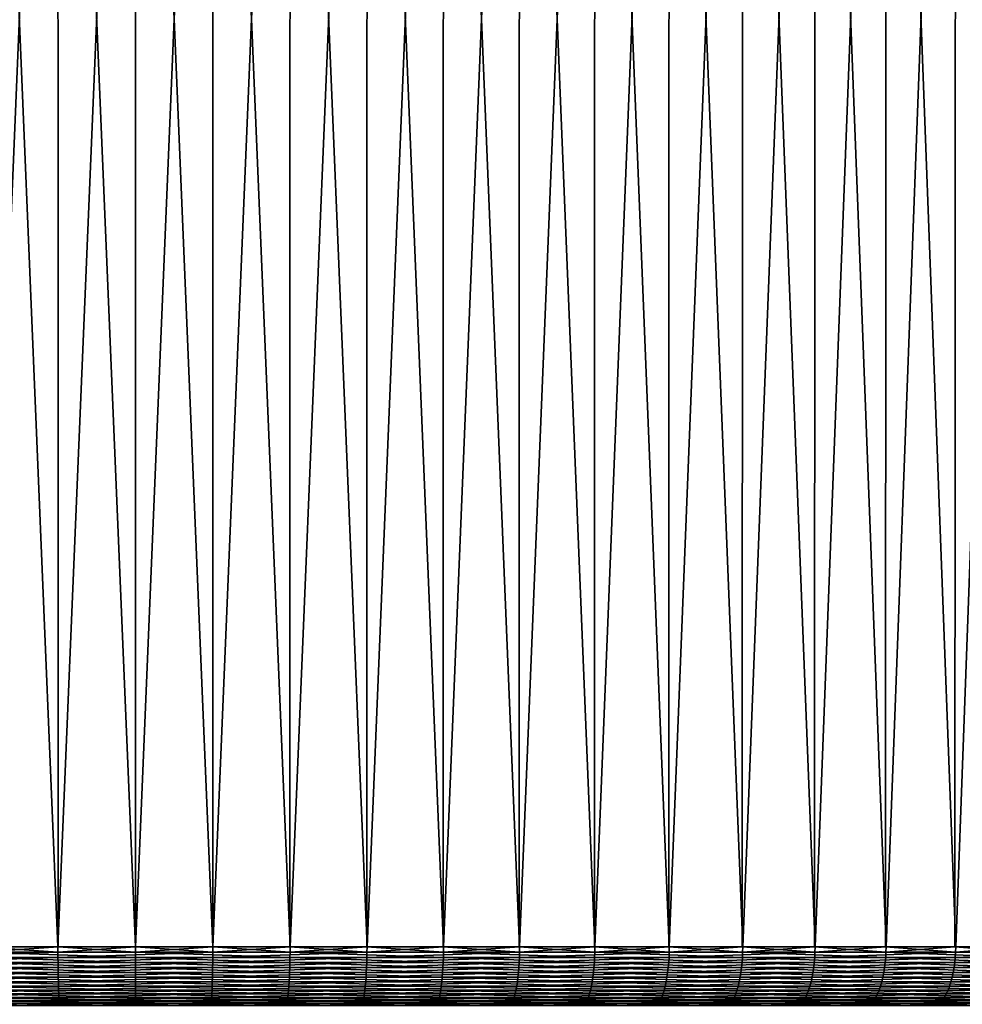
# Model space of a CAD drawing. Extents: x -40 to 40, y -72.3 to 0.
# Drawn here: x -1.4 to 10.3, y -24.6 to -12.3 of the extents above; entities that cross this region are included whole.
import ezdxf

# ---------------------------------------------------------------- set-up
doc = ezdxf.new("R2010")
doc.units = 0
doc.header["$MEASUREMENT"] = 0
doc.layers.add('L1', color=7, linetype='Continuous')

msp = doc.modelspace()

# ---------------------------------------------------------------- linework, layer by layer
at = {"layer": 'L1', "color": 7}
for points in [[(-2.896834, -0.7, 22.31274), (-1.934208, -23.9, 22.41671), (-0.968, -0.7, 22.47917)], [(-0.968, -0.7, 22.47917), (-1.934208, -23.9, 22.41671), (-0.967104, -23.9, 22.45835)], [(0, -0.7, -22.5), (-0.968, -23.9, -22.47917), (-1.934208, -0.7, -22.41671)], [(-1.934208, -0.7, -22.41671), (-0.968, -23.9, -22.47917), (-1.932417, -23.9, -22.39595)], [(-0.968, -0.7, 22.47917), (0, -23.9, 22.5), (0.968, -0.7, 22.47917)], [(-0.968, -0.7, 22.47917), (-0.967104, -23.9, 22.45835), (0, -23.9, 22.5)], [(0, -0.7, -22.5), (0, -23.9, -22.47917), (-0.968, -23.9, -22.47917)], [(0.968, -23.9, -22.47917), (0, -0.7, -22.5), (1.934208, -0.7, -22.41671)], [(0.968, -0.7, 22.47917), (0, -23.9, 22.5), (0.967104, -23.9, 22.45835)], [(0.968, -23.9, -22.47917), (0, -23.9, -22.47917), (0, -0.7, -22.5)], [(0.968, -0.7, 22.47917), (0.967104, -23.9, 22.45835), (1.934208, -23.9, 22.41671)], [(1.934208, -0.7, -22.41671), (1.932417, -23.9, -22.39595), (0.968, -23.9, -22.47917)], [(0.968, -0.7, 22.47917), (1.934208, -23.9, 22.41671), (2.896834, -0.7, 22.31274)], [(1.934208, -0.7, -22.41671), (2.896834, -23.9, -22.31274), (1.932417, -23.9, -22.39595)], [(3.854096, -0.7, -22.16745), (2.896834, -23.9, -22.31274), (1.934208, -0.7, -22.41671)], [(2.896834, -0.7, 22.31274), (1.934208, -23.9, 22.41671), (2.894152, -23.9, 22.29208)], [(2.896834, -0.7, 22.31274), (2.894152, -23.9, 22.29208), (3.854096, -23.9, 22.16745)], [(3.854096, -0.7, -22.16745), (3.850527, -23.9, -22.14693), (2.896834, -23.9, -22.31274)], [(2.896834, -0.7, 22.31274), (3.854096, -23.9, 22.16745), (4.804221, -0.7, 21.98112)], [(3.854096, -0.7, -22.16745), (4.804221, -23.9, -21.98112), (3.850527, -23.9, -22.14693)], [(5.745449, -0.7, -21.75408), (4.804221, -23.9, -21.98112), (3.854096, -0.7, -22.16745)], [(4.804221, -0.7, 21.98112), (3.854096, -23.9, 22.16745), (4.799773, -23.9, 21.96076)], [(4.804221, -0.7, 21.98112), (4.799773, -23.9, 21.96076), (5.745449, -23.9, 21.75408)], [(5.745449, -0.7, -21.75408), (5.740129, -23.9, -21.73393), (4.804221, -23.9, -21.98112)], [(4.804221, -0.7, 21.98112), (5.745449, -23.9, 21.75408), (6.676038, -0.7, 21.48675)], [(5.745449, -0.7, -21.75408), (6.676038, -23.9, -21.48675), (5.740129, -23.9, -21.73393)], [(7.594265, -0.7, -21.17964), (6.676038, -23.9, -21.48675), (5.745449, -0.7, -21.75408)], [(6.676038, -0.7, 21.48675), (5.745449, -23.9, 21.75408), (6.669857, -23.9, 21.46686)], [(6.676038, -0.7, 21.48675), (6.669857, -23.9, 21.46686), (7.594265, -23.9, 21.17964)], [(7.594265, -0.7, -21.17964), (7.587234, -23.9, -21.16003), (6.676038, -23.9, -21.48675)], [(6.676038, -0.7, 21.48675), (7.594265, -23.9, 21.17964), (8.498429, -0.7, 20.83331)], [(7.594265, -0.7, -21.17964), (8.498429, -23.9, -20.83331), (7.587234, -23.9, -21.16003)], [(9.386856, -0.7, -20.4484), (8.498429, -23.9, -20.83331), (7.594265, -0.7, -21.17964)], [(8.498429, -0.7, 20.83331), (7.594265, -23.9, 21.17964), (8.490561, -23.9, 20.81402)], [(8.498429, -0.7, 20.83331), (8.490561, -23.9, 20.81402), (9.386856, -23.9, 20.4484)], [(9.386856, -0.7, -20.4484), (9.378165, -23.9, -20.42946), (8.498429, -23.9, -20.83331)], [(8.498429, -0.7, 20.83331), (9.386856, -23.9, 20.4484), (10.2579, -0.7, 20.02562)], [(9.386856, -0.7, -20.4484), (10.2579, -23.9, -20.02562), (9.378165, -23.9, -20.42946)], [(11.10995, -0.7, -19.56576), (10.2579, -23.9, -20.02562), (9.386856, -0.7, -20.4484)], [(10.2579, -0.7, 20.02562), (9.386856, -23.9, 20.4484), (10.2484, -23.9, 20.00708)], [(10.2579, -0.7, 20.02562), (10.2484, -23.9, 20.00708), (11.10995, -23.9, 19.56576)], [(11.10995, -0.7, -19.56576), (11.09966, -23.9, -19.54765), (10.2579, -23.9, -20.02562)], [(10.2579, -0.7, 20.02562), (11.10995, -23.9, 19.56576), (11.94143, -0.7, 19.06967)], [(-2.896482, -23.96606, -22.31003), (-1.932417, -23.9, -22.39595), (-0.967883, -23.96606, -22.47644)], [(-2.896482, -23.96606, -22.31003), (-0.967883, -23.96606, -22.47644), (-2.895429, -24.03168, -22.30192)], [(-2.895429, -24.03168, -22.30192), (-0.967883, -23.96606, -22.47644), (-0.967531, -24.03168, -22.46827)], [(-0.967104, -23.9, 22.45835), (-1.934208, -23.9, 22.41671), (-1.933973, -23.96606, 22.41399)], [(-1.933973, -23.96606, 22.41399), (0, -23.96606, 22.49727), (-0.967104, -23.9, 22.45835)], [(-1.93327, -24.03168, 22.40584), (0, -24.03168, 22.48909), (-1.933973, -23.96606, 22.41399)], [(-1.933973, -23.96606, 22.41399), (0, -24.03168, 22.48909), (0, -23.96606, 22.49727)], [(-1.932417, -23.9, -22.39595), (-0.968, -23.9, -22.47917), (-0.967883, -23.96606, -22.47644)], [(0, -23.9, -22.47917), (-0.967883, -23.96606, -22.47644), (-0.968, -23.9, -22.47917)], [(0.967883, -23.96606, -22.47644), (-0.967883, -23.96606, -22.47644), (0, -23.9, -22.47917)], [(0.967883, -23.96606, -22.47644), (-0.967531, -24.03168, -22.46827), (-0.967883, -23.96606, -22.47644)], [(0.967531, -24.03168, -22.46827), (-0.967531, -24.03168, -22.46827), (0.967883, -23.96606, -22.47644)], [(-0.967104, -23.9, 22.45835), (0, -23.96606, 22.49727), (0, -23.9, 22.5)], [(0, -23.9, -22.47917), (0.968, -23.9, -22.47917), (0.967883, -23.96606, -22.47644)], [(0.967104, -23.9, 22.45835), (0, -23.9, 22.5), (0, -23.96606, 22.49727)], [(1.933973, -23.96606, 22.41399), (0.967104, -23.9, 22.45835), (0, -23.96606, 22.49727)], [(1.933973, -23.96606, 22.41399), (0, -23.96606, 22.49727), (1.93327, -24.03168, 22.40584)], [(1.93327, -24.03168, 22.40584), (0, -23.96606, 22.49727), (0, -24.03168, 22.48909)], [(1.934208, -23.9, 22.41671), (0.967104, -23.9, 22.45835), (1.933973, -23.96606, 22.41399)], [(2.895429, -24.03168, -22.30192), (0.967531, -24.03168, -22.46827), (2.896482, -23.96606, -22.31003)], [(2.896482, -23.96606, -22.31003), (0.967531, -24.03168, -22.46827), (0.967883, -23.96606, -22.47644)], [(2.896482, -23.96606, -22.31003), (0.967883, -23.96606, -22.47644), (1.932417, -23.9, -22.39595)], [(1.932417, -23.9, -22.39595), (0.967883, -23.96606, -22.47644), (0.968, -23.9, -22.47917)], [(1.932417, -23.9, -22.39595), (2.896834, -23.9, -22.31274), (2.896482, -23.96606, -22.31003)], [(3.852227, -24.03168, 22.1567), (1.933973, -23.96606, 22.41399), (1.93327, -24.03168, 22.40584)], [(2.894152, -23.9, 22.29208), (1.934208, -23.9, 22.41671), (1.933973, -23.96606, 22.41399)], [(3.853628, -23.96606, 22.16476), (2.894152, -23.9, 22.29208), (1.933973, -23.96606, 22.41399)], [(3.853628, -23.96606, 22.16476), (1.933973, -23.96606, 22.41399), (3.852227, -24.03168, 22.1567)], [(3.854096, -23.9, 22.16745), (2.894152, -23.9, 22.29208), (3.853628, -23.96606, 22.16476)], [(4.801891, -24.03168, -21.97046), (2.895429, -24.03168, -22.30192), (4.803637, -23.96606, -21.97845)], [(4.803637, -23.96606, -21.97845), (2.895429, -24.03168, -22.30192), (2.896482, -23.96606, -22.31003)], [(4.803637, -23.96606, -21.97845), (2.896482, -23.96606, -22.31003), (3.850527, -23.9, -22.14693)], [(3.850527, -23.9, -22.14693), (2.896482, -23.96606, -22.31003), (2.896834, -23.9, -22.31274)], [(3.850527, -23.9, -22.14693), (4.804221, -23.9, -21.98112), (4.803637, -23.96606, -21.97845)], [(5.742663, -24.03168, 21.74353), (3.853628, -23.96606, 22.16476), (3.852227, -24.03168, 22.1567)], [(4.799773, -23.9, 21.96076), (3.854096, -23.9, 22.16745), (3.853628, -23.96606, 22.16476)], [(5.744752, -23.96606, 21.75143), (4.799773, -23.9, 21.96076), (3.853628, -23.96606, 22.16476)], [(5.744752, -23.96606, 21.75143), (3.853628, -23.96606, 22.16476), (5.742663, -24.03168, 21.74353)], [(5.745449, -23.9, 21.75408), (4.799773, -23.9, 21.96076), (5.744752, -23.96606, 21.75143)], [(6.672801, -24.03168, -21.47633), (4.801891, -24.03168, -21.97046), (6.675228, -23.96606, -21.48414)], [(6.675228, -23.96606, -21.48414), (4.801891, -24.03168, -21.97046), (4.803637, -23.96606, -21.97845)], [(6.675228, -23.96606, -21.48414), (4.803637, -23.96606, -21.97845), (5.740129, -23.9, -21.73393)], [(5.740129, -23.9, -21.73393), (4.803637, -23.96606, -21.97845), (4.804221, -23.9, -21.98112)], [(5.740129, -23.9, -21.73393), (6.676038, -23.9, -21.48675), (6.675228, -23.96606, -21.48414)], [(7.590583, -24.03168, 21.16937), (5.744752, -23.96606, 21.75143), (5.742663, -24.03168, 21.74353)], [(6.669857, -23.9, 21.46686), (5.745449, -23.9, 21.75408), (5.744752, -23.96606, 21.75143)], [(7.593343, -23.96606, 21.17707), (6.669857, -23.9, 21.46686), (5.744752, -23.96606, 21.75143)], [(7.593343, -23.96606, 21.17707), (5.744752, -23.96606, 21.75143), (7.590583, -24.03168, 21.16937)], [(7.594265, -23.9, 21.17964), (6.669857, -23.9, 21.46686), (7.593343, -23.96606, 21.17707)], [(8.494308, -24.03168, -20.8232), (6.672801, -24.03168, -21.47633), (8.497397, -23.96606, -20.83078)], [(8.497397, -23.96606, -20.83078), (6.672801, -24.03168, -21.47633), (6.675228, -23.96606, -21.48414)], [(8.497397, -23.96606, -20.83078), (6.675228, -23.96606, -21.48414), (7.587234, -23.9, -21.16003)], [(7.587234, -23.9, -21.16003), (6.675228, -23.96606, -21.48414), (6.676038, -23.9, -21.48675)], [(7.587234, -23.9, -21.16003), (8.498429, -23.9, -20.83331), (8.497397, -23.96606, -20.83078)], [(9.382304, -24.03168, 20.43848), (7.593343, -23.96606, 21.17707), (7.590583, -24.03168, 21.16937)], [(8.490561, -23.9, 20.81402), (7.594265, -23.9, 21.17964), (7.593343, -23.96606, 21.17707)], [(9.385716, -23.96606, 20.44591), (8.490561, -23.9, 20.81402), (7.593343, -23.96606, 21.17707)], [(9.385716, -23.96606, 20.44591), (7.593343, -23.96606, 21.17707), (9.382304, -24.03168, 20.43848)], [(9.386856, -23.9, 20.4484), (8.490561, -23.9, 20.81402), (9.385716, -23.96606, 20.44591)], [(10.25293, -24.03168, -20.01591), (8.494308, -24.03168, -20.8232), (10.25665, -23.96606, -20.02319)], [(10.25665, -23.96606, -20.02319), (8.494308, -24.03168, -20.8232), (8.497397, -23.96606, -20.83078)], [(10.25665, -23.96606, -20.02319), (8.497397, -23.96606, -20.83078), (9.378165, -23.9, -20.42946)], [(9.378165, -23.9, -20.42946), (8.497397, -23.96606, -20.83078), (8.498429, -23.9, -20.83331)], [(9.378165, -23.9, -20.42946), (10.2579, -23.9, -20.02562), (10.25665, -23.96606, -20.02319)], [(11.10456, -24.03168, 19.55627), (9.385716, -23.96606, 20.44591), (9.382304, -24.03168, 20.43848)], [(10.2484, -23.9, 20.00708), (9.386856, -23.9, 20.4484), (9.385716, -23.96606, 20.44591)], [(11.1086, -23.96606, 19.56338), (10.2484, -23.9, 20.00708), (9.385716, -23.96606, 20.44591)], [(11.1086, -23.96606, 19.56338), (9.385716, -23.96606, 20.44591), (11.10456, -24.03168, 19.55627)], [(11.10995, -23.9, 19.56576), (10.2484, -23.9, 20.00708), (11.1086, -23.96606, 19.56338)], [(11.93564, -24.03168, -19.06042), (10.25293, -24.03168, -20.01591), (11.93998, -23.96606, -19.06735)], [(11.93998, -23.96606, -19.06735), (10.25293, -24.03168, -20.01591), (10.25665, -23.96606, -20.02319)], [(11.93998, -23.96606, -19.06735), (10.25665, -23.96606, -20.02319), (11.09966, -23.9, -19.54765)], [(11.09966, -23.9, -19.54765), (10.25665, -23.96606, -20.02319), (10.2579, -23.9, -20.02562)], [(-2.895429, -24.03168, -22.30192), (-0.967531, -24.03168, -22.46827), (-2.893682, -24.09639, -22.28846)], [(-2.893682, -24.09639, -22.28846), (-0.967531, -24.03168, -22.46827), (-0.966947, -24.09639, -22.45471)], [(-2.893682, -24.09639, -22.28846), (-0.966947, -24.09639, -22.45471), (-2.891253, -24.15976, -22.26975)], [(-2.891253, -24.15976, -22.26975), (-0.966947, -24.09639, -22.45471), (-0.966135, -24.15976, -22.43586)], [(-1.932104, -24.09639, 22.39232), (0, -24.09639, 22.47552), (-1.93327, -24.03168, 22.40584)], [(-1.93327, -24.03168, 22.40584), (0, -24.09639, 22.47552), (0, -24.03168, 22.48909)], [(-1.930482, -24.15976, 22.37352), (0, -24.15976, 22.45665), (-1.932104, -24.09639, 22.39232)], [(-1.932104, -24.09639, 22.39232), (0, -24.15976, 22.45665), (0, -24.09639, 22.47552)], [(0.967531, -24.03168, -22.46827), (-0.966947, -24.09639, -22.45471), (-0.967531, -24.03168, -22.46827)], [(0.966947, -24.09639, -22.45471), (-0.966947, -24.09639, -22.45471), (0.967531, -24.03168, -22.46827)], [(0.966947, -24.09639, -22.45471), (-0.966135, -24.15976, -22.43586), (-0.966947, -24.09639, -22.45471)], [(0.966135, -24.15976, -22.43586), (-0.966135, -24.15976, -22.43586), (0.966947, -24.09639, -22.45471)], [(1.93327, -24.03168, 22.40584), (0, -24.03168, 22.48909), (1.932104, -24.09639, 22.39232)], [(1.932104, -24.09639, 22.39232), (0, -24.03168, 22.48909), (0, -24.09639, 22.47552)], [(1.932104, -24.09639, 22.39232), (0, -24.09639, 22.47552), (1.930482, -24.15976, 22.37352)], [(1.930482, -24.15976, 22.37352), (0, -24.09639, 22.47552), (0, -24.15976, 22.45665)], [(2.891253, -24.15976, -22.26975), (0.966135, -24.15976, -22.43586), (2.893682, -24.09639, -22.28846)], [(2.893682, -24.09639, -22.28846), (0.966135, -24.15976, -22.43586), (0.966947, -24.09639, -22.45471)], [(2.893682, -24.09639, -22.28846), (0.966947, -24.09639, -22.45471), (2.895429, -24.03168, -22.30192)], [(2.895429, -24.03168, -22.30192), (0.966947, -24.09639, -22.45471), (0.967531, -24.03168, -22.46827)], [(3.846671, -24.15976, 22.12475), (1.932104, -24.09639, 22.39232), (1.930482, -24.15976, 22.37352)], [(3.849902, -24.09639, 22.14333), (1.93327, -24.03168, 22.40584), (1.932104, -24.09639, 22.39232)], [(3.849902, -24.09639, 22.14333), (1.932104, -24.09639, 22.39232), (3.846671, -24.15976, 22.12475)], [(3.852227, -24.03168, 22.1567), (1.93327, -24.03168, 22.40584), (3.849902, -24.09639, 22.14333)], [(4.794965, -24.15976, -21.93877), (2.891253, -24.15976, -22.26975), (4.798993, -24.09639, -21.9572)], [(4.798993, -24.09639, -21.9572), (2.891253, -24.15976, -22.26975), (2.893682, -24.09639, -22.28846)], [(4.798993, -24.09639, -21.9572), (2.893682, -24.09639, -22.28846), (4.801891, -24.03168, -21.97046)], [(4.801891, -24.03168, -21.97046), (2.893682, -24.09639, -22.28846), (2.895429, -24.03168, -22.30192)], [(5.73438, -24.15976, 21.71217), (3.849902, -24.09639, 22.14333), (3.846671, -24.15976, 22.12475)], [(5.739198, -24.09639, 21.73041), (3.852227, -24.03168, 22.1567), (3.849902, -24.09639, 22.14333)], [(5.739198, -24.09639, 21.73041), (3.849902, -24.09639, 22.14333), (5.73438, -24.15976, 21.71217)], [(5.742663, -24.03168, 21.74353), (3.852227, -24.03168, 22.1567), (5.739198, -24.09639, 21.73041)], [(6.663177, -24.15976, -21.44536), (4.794965, -24.15976, -21.93877), (6.668775, -24.09639, -21.46337)], [(6.668775, -24.09639, -21.46337), (4.794965, -24.15976, -21.93877), (4.798993, -24.09639, -21.9572)], [(6.668775, -24.09639, -21.46337), (4.798993, -24.09639, -21.9572), (6.672801, -24.03168, -21.47633)], [(6.672801, -24.03168, -21.47633), (4.798993, -24.09639, -21.9572), (4.801891, -24.03168, -21.97046)], [(7.579635, -24.15976, 21.13884), (5.739198, -24.09639, 21.73041), (5.73438, -24.15976, 21.71217)], [(7.586003, -24.09639, 21.1566), (5.742663, -24.03168, 21.74353), (5.739198, -24.09639, 21.73041)], [(7.586003, -24.09639, 21.1566), (5.739198, -24.09639, 21.73041), (7.579635, -24.15976, 21.13884)], [(7.590583, -24.03168, 21.16937), (5.742663, -24.03168, 21.74353), (7.586003, -24.09639, 21.1566)], [(8.482057, -24.15976, -20.79317), (6.663177, -24.15976, -21.44536), (8.489183, -24.09639, -20.81064)], [(8.489183, -24.09639, -20.81064), (6.663177, -24.15976, -21.44536), (6.668775, -24.09639, -21.46337)], [(8.489183, -24.09639, -20.81064), (6.668775, -24.09639, -21.46337), (8.494308, -24.03168, -20.8232)], [(8.494308, -24.03168, -20.8232), (6.668775, -24.09639, -21.46337), (6.672801, -24.03168, -21.47633)], [(9.368773, -24.15976, 20.409), (7.586003, -24.09639, 21.1566), (7.579635, -24.15976, 21.13884)], [(9.376643, -24.09639, 20.42615), (7.590583, -24.03168, 21.16937), (7.586003, -24.09639, 21.1566)], [(9.376643, -24.09639, 20.42615), (7.586003, -24.09639, 21.1566), (9.368773, -24.15976, 20.409)], [(9.382304, -24.03168, 20.43848), (7.590583, -24.03168, 21.16937), (9.376643, -24.09639, 20.42615)], [(10.23814, -24.15976, -19.98704), (8.482057, -24.15976, -20.79317), (10.24674, -24.09639, -20.00383)], [(10.24674, -24.09639, -20.00383), (8.482057, -24.15976, -20.79317), (8.489183, -24.09639, -20.81064)], [(10.24674, -24.09639, -20.00383), (8.489183, -24.09639, -20.81064), (10.25293, -24.03168, -20.01591)], [(10.25293, -24.03168, -20.01591), (8.489183, -24.09639, -20.81064), (8.494308, -24.03168, -20.8232)], [(11.08855, -24.15976, 19.52807), (9.376643, -24.09639, 20.42615), (9.368773, -24.15976, 20.409)], [(11.09786, -24.09639, 19.54447), (9.382304, -24.03168, 20.43848), (9.376643, -24.09639, 20.42615)], [(11.09786, -24.09639, 19.54447), (9.376643, -24.09639, 20.42615), (11.08855, -24.15976, 19.52807)], [(11.10456, -24.03168, 19.55627), (9.382304, -24.03168, 20.43848), (11.09786, -24.09639, 19.54447)], [(11.91842, -24.15976, -19.03293), (10.23814, -24.15976, -19.98704), (11.92843, -24.09639, -19.04892)], [(11.92843, -24.09639, -19.04892), (10.23814, -24.15976, -19.98704), (10.24674, -24.09639, -20.00383)], [(11.92843, -24.09639, -19.04892), (10.24674, -24.09639, -20.00383), (11.93564, -24.03168, -19.06042)], [(11.93564, -24.03168, -19.06042), (10.24674, -24.09639, -20.00383), (10.25293, -24.03168, -20.01591)], [(-2.891253, -24.15976, -22.26975), (-0.966135, -24.15976, -22.43586), (-2.888159, -24.22136, -22.24592)], [(-2.888159, -24.22136, -22.24592), (-0.966135, -24.15976, -22.43586), (-0.965101, -24.22136, -22.41185)], [(-2.888159, -24.22136, -22.24592), (-0.965101, -24.22136, -22.41185), (-2.88442, -24.28076, -22.21712)], [(-2.88442, -24.28076, -22.21712), (-0.965101, -24.22136, -22.41185), (-0.963852, -24.28076, -22.38284)], [(-1.928415, -24.22136, 22.34958), (0, -24.22136, 22.43262), (-1.930482, -24.15976, 22.37352)], [(-1.930482, -24.15976, 22.37352), (0, -24.22136, 22.43262), (0, -24.15976, 22.45665)], [(-1.925919, -24.28076, 22.32064), (0, -24.28076, 22.40358), (-1.928415, -24.22136, 22.34958)], [(-1.928415, -24.22136, 22.34958), (0, -24.28076, 22.40358), (0, -24.22136, 22.43262)], [(0.966135, -24.15976, -22.43586), (-0.965101, -24.22136, -22.41185), (-0.966135, -24.15976, -22.43586)], [(0.965101, -24.22136, -22.41185), (-0.965101, -24.22136, -22.41185), (0.966135, -24.15976, -22.43586)], [(0.965101, -24.22136, -22.41185), (-0.963852, -24.28076, -22.38284), (-0.965101, -24.22136, -22.41185)], [(0.963852, -24.28076, -22.38284), (-0.963852, -24.28076, -22.38284), (0.965101, -24.22136, -22.41185)], [(1.930482, -24.15976, 22.37352), (0, -24.15976, 22.45665), (1.928415, -24.22136, 22.34958)], [(1.928415, -24.22136, 22.34958), (0, -24.15976, 22.45665), (0, -24.22136, 22.43262)], [(1.928415, -24.22136, 22.34958), (0, -24.22136, 22.43262), (1.925919, -24.28076, 22.32064)], [(1.925919, -24.28076, 22.32064), (0, -24.22136, 22.43262), (0, -24.28076, 22.40358)], [(2.88442, -24.28076, -22.21712), (0.963852, -24.28076, -22.38284), (2.888159, -24.22136, -22.24592)], [(2.888159, -24.22136, -22.24592), (0.963852, -24.28076, -22.38284), (0.965101, -24.22136, -22.41185)], [(2.888159, -24.22136, -22.24592), (0.965101, -24.22136, -22.41185), (2.891253, -24.15976, -22.26975)], [(2.891253, -24.15976, -22.26975), (0.965101, -24.22136, -22.41185), (0.966135, -24.15976, -22.43586)], [(3.837579, -24.28076, 22.07246), (1.928415, -24.22136, 22.34958), (1.925919, -24.28076, 22.32064)], [(3.842554, -24.22136, 22.10107), (1.930482, -24.15976, 22.37352), (1.928415, -24.22136, 22.34958)], [(3.842554, -24.22136, 22.10107), (1.928415, -24.22136, 22.34958), (3.837579, -24.28076, 22.07246)], [(3.846671, -24.15976, 22.12475), (1.930482, -24.15976, 22.37352), (3.842554, -24.22136, 22.10107)], [(4.783633, -24.28076, -21.88692), (2.88442, -24.28076, -22.21712), (4.789833, -24.22136, -21.91529)], [(4.789833, -24.22136, -21.91529), (2.88442, -24.28076, -22.21712), (2.888159, -24.22136, -22.24592)], [(4.789833, -24.22136, -21.91529), (2.888159, -24.22136, -22.24592), (4.794965, -24.15976, -21.93877)], [(4.794965, -24.15976, -21.93877), (2.888159, -24.22136, -22.24592), (2.891253, -24.15976, -22.26975)], [(5.720828, -24.28076, 21.66085), (3.842554, -24.22136, 22.10107), (3.837579, -24.28076, 22.07246)], [(5.728243, -24.22136, 21.68893), (3.846671, -24.15976, 22.12475), (3.842554, -24.22136, 22.10107)], [(5.728243, -24.22136, 21.68893), (3.842554, -24.22136, 22.10107), (5.720828, -24.28076, 21.66085)], [(5.73438, -24.15976, 21.71217), (3.846671, -24.15976, 22.12475), (5.728243, -24.22136, 21.68893)], [(6.647429, -24.28076, -21.39467), (4.783633, -24.28076, -21.88692), (6.656046, -24.22136, -21.4224)], [(6.656046, -24.22136, -21.4224), (4.783633, -24.28076, -21.88692), (4.789833, -24.22136, -21.91529)], [(6.656046, -24.22136, -21.4224), (4.789833, -24.22136, -21.91529), (6.663177, -24.15976, -21.44536)], [(6.663177, -24.15976, -21.44536), (4.789833, -24.22136, -21.91529), (4.794965, -24.15976, -21.93877)], [(7.561721, -24.28076, 21.08888), (5.728243, -24.22136, 21.68893), (5.720828, -24.28076, 21.66085)], [(7.571523, -24.22136, 21.11621), (5.73438, -24.15976, 21.71217), (5.728243, -24.22136, 21.68893)], [(7.571523, -24.22136, 21.11621), (5.728243, -24.22136, 21.68893), (7.561721, -24.28076, 21.08888)], [(7.579635, -24.15976, 21.13884), (5.73438, -24.15976, 21.71217), (7.571523, -24.22136, 21.11621)], [(8.46201, -24.28076, -20.74403), (6.647429, -24.28076, -21.39467), (8.472979, -24.22136, -20.77092)], [(8.472979, -24.22136, -20.77092), (6.647429, -24.28076, -21.39467), (6.656046, -24.22136, -21.4224)], [(8.472979, -24.22136, -20.77092), (6.656046, -24.22136, -21.4224), (8.482057, -24.15976, -20.79317)], [(8.482057, -24.15976, -20.79317), (6.656046, -24.22136, -21.4224), (6.663177, -24.15976, -21.44536)], [(9.346629, -24.28076, 20.36077), (7.571523, -24.22136, 21.11621), (7.561721, -24.28076, 21.08888)], [(9.358745, -24.22136, 20.38716), (7.579635, -24.15976, 21.13884), (7.571523, -24.22136, 21.11621)], [(9.358745, -24.22136, 20.38716), (7.571523, -24.22136, 21.11621), (9.346629, -24.28076, 20.36077)], [(9.368773, -24.15976, 20.409), (7.579635, -24.15976, 21.13884), (9.358745, -24.22136, 20.38716)], [(10.21394, -24.28076, -19.9398), (8.46201, -24.28076, -20.74403), (10.22718, -24.22136, -19.96565)], [(10.22718, -24.22136, -19.96565), (8.46201, -24.28076, -20.74403), (8.472979, -24.22136, -20.77092)], [(10.22718, -24.22136, -19.96565), (8.472979, -24.22136, -20.77092), (10.23814, -24.15976, -19.98704)], [(10.23814, -24.15976, -19.98704), (8.472979, -24.22136, -20.77092), (8.482057, -24.15976, -20.79317)], [(11.06234, -24.28076, 19.48191), (9.358745, -24.22136, 20.38716), (9.346629, -24.28076, 20.36077)], [(11.07668, -24.22136, 19.50717), (9.368773, -24.15976, 20.409), (9.358745, -24.22136, 20.38716)], [(11.07668, -24.22136, 19.50717), (9.358745, -24.22136, 20.38716), (11.06234, -24.28076, 19.48191)], [(11.08855, -24.15976, 19.52807), (9.368773, -24.15976, 20.409), (11.07668, -24.22136, 19.50717)], [(11.89025, -24.28076, -18.98795), (10.21394, -24.28076, -19.9398), (11.90566, -24.22136, -19.01256)], [(11.90566, -24.22136, -19.01256), (10.21394, -24.28076, -19.9398), (10.22718, -24.22136, -19.96565)], [(11.90566, -24.22136, -19.01256), (10.22718, -24.22136, -19.96565), (11.91842, -24.15976, -19.03293)], [(11.91842, -24.15976, -19.03293), (10.22718, -24.22136, -19.96565), (10.23814, -24.15976, -19.98704)], [(-2.88442, -24.28076, -22.21712), (-0.963852, -24.28076, -22.38284), (-2.880062, -24.33756, -22.18356)], [(-2.880062, -24.33756, -22.18356), (-0.963852, -24.28076, -22.38284), (-0.962396, -24.33756, -22.34902)], [(-2.880062, -24.33756, -22.18356), (-0.962396, -24.33756, -22.34902), (-2.875116, -24.39137, -22.14546)], [(-2.875116, -24.39137, -22.14546), (-0.962396, -24.33756, -22.34902), (-0.960743, -24.39137, -22.31064)], [(-1.92301, -24.33756, 22.28692), (0, -24.33756, 22.36973), (-1.925919, -24.28076, 22.32064)], [(-1.925919, -24.28076, 22.32064), (0, -24.33756, 22.36973), (0, -24.28076, 22.40358)], [(-1.919707, -24.39137, 22.24865), (0, -24.39137, 22.33131), (-1.92301, -24.33756, 22.28692)], [(-1.92301, -24.33756, 22.28692), (0, -24.39137, 22.33131), (0, -24.33756, 22.36973)], [(0.963852, -24.28076, -22.38284), (-0.962396, -24.33756, -22.34902), (-0.963852, -24.28076, -22.38284)], [(0.962396, -24.33756, -22.34902), (-0.962396, -24.33756, -22.34902), (0.963852, -24.28076, -22.38284)], [(0.962396, -24.33756, -22.34902), (-0.960743, -24.39137, -22.31064), (-0.962396, -24.33756, -22.34902)], [(0.960743, -24.39137, -22.31064), (-0.960743, -24.39137, -22.31064), (0.962396, -24.33756, -22.34902)], [(1.925919, -24.28076, 22.32064), (0, -24.28076, 22.40358), (1.92301, -24.33756, 22.28692)], [(1.92301, -24.33756, 22.28692), (0, -24.28076, 22.40358), (0, -24.33756, 22.36973)], [(1.92301, -24.33756, 22.28692), (0, -24.33756, 22.36973), (1.919707, -24.39137, 22.24865)], [(1.919707, -24.39137, 22.24865), (0, -24.33756, 22.36973), (0, -24.39137, 22.33131)], [(2.875116, -24.39137, -22.14546), (0.960743, -24.39137, -22.31064), (2.880062, -24.33756, -22.18356)], [(2.880062, -24.33756, -22.18356), (0.960743, -24.39137, -22.31064), (0.962396, -24.33756, -22.34902)], [(2.880062, -24.33756, -22.18356), (0.962396, -24.33756, -22.34902), (2.88442, -24.28076, -22.21712)], [(2.88442, -24.28076, -22.21712), (0.962396, -24.33756, -22.34902), (0.963852, -24.28076, -22.38284)], [(3.825201, -24.39137, 22.00126), (1.92301, -24.33756, 22.28692), (1.919707, -24.39137, 22.24865)], [(3.831782, -24.33756, 22.03911), (1.925919, -24.28076, 22.32064), (1.92301, -24.33756, 22.28692)], [(3.831782, -24.33756, 22.03911), (1.92301, -24.33756, 22.28692), (3.825201, -24.39137, 22.00126)], [(3.837579, -24.28076, 22.07246), (1.925919, -24.28076, 22.32064), (3.831782, -24.33756, 22.03911)], [(4.768202, -24.39137, -21.81632), (2.875116, -24.39137, -22.14546), (4.776406, -24.33756, -21.85385)], [(4.776406, -24.33756, -21.85385), (2.875116, -24.39137, -22.14546), (2.880062, -24.33756, -22.18356)], [(4.776406, -24.33756, -21.85385), (2.880062, -24.33756, -22.18356), (4.783633, -24.28076, -21.88692)], [(4.783633, -24.28076, -21.88692), (2.880062, -24.33756, -22.18356), (2.88442, -24.28076, -22.21712)], [(5.702374, -24.39137, 21.59098), (3.831782, -24.33756, 22.03911), (3.825201, -24.39137, 22.00126)], [(5.712185, -24.33756, 21.62813), (3.837579, -24.28076, 22.07246), (3.831782, -24.33756, 22.03911)], [(5.712185, -24.33756, 21.62813), (3.831782, -24.33756, 22.03911), (5.702374, -24.39137, 21.59098)], [(5.720828, -24.28076, 21.66085), (3.837579, -24.28076, 22.07246), (5.712185, -24.33756, 21.62813)], [(6.625987, -24.39137, -21.32566), (4.768202, -24.39137, -21.81632), (6.637387, -24.33756, -21.36235)], [(6.637387, -24.33756, -21.36235), (4.768202, -24.39137, -21.81632), (4.776406, -24.33756, -21.85385)], [(6.637387, -24.33756, -21.36235), (4.776406, -24.33756, -21.85385), (6.647429, -24.28076, -21.39467)], [(6.647429, -24.28076, -21.39467), (4.776406, -24.33756, -21.85385), (4.783633, -24.28076, -21.88692)], [(7.537329, -24.39137, 21.02085), (5.712185, -24.33756, 21.62813), (5.702374, -24.39137, 21.59098)], [(7.550297, -24.33756, 21.05702), (5.720828, -24.28076, 21.66085), (5.712185, -24.33756, 21.62813)], [(7.550297, -24.33756, 21.05702), (5.712185, -24.33756, 21.62813), (7.537329, -24.39137, 21.02085)], [(7.561721, -24.28076, 21.08888), (5.720828, -24.28076, 21.66085), (7.550297, -24.33756, 21.05702)], [(8.434715, -24.39137, -20.67712), (6.625987, -24.39137, -21.32566), (8.449227, -24.33756, -20.71269)], [(8.449227, -24.33756, -20.71269), (6.625987, -24.39137, -21.32566), (6.637387, -24.33756, -21.36235)], [(8.449227, -24.33756, -20.71269), (6.637387, -24.33756, -21.36235), (8.46201, -24.28076, -20.74403)], [(8.46201, -24.28076, -20.74403), (6.637387, -24.33756, -21.36235), (6.647429, -24.28076, -21.39467)], [(9.316481, -24.39137, 20.29509), (7.550297, -24.33756, 21.05702), (7.537329, -24.39137, 21.02085)], [(9.33251, -24.33756, 20.33001), (7.561721, -24.28076, 21.08888), (7.550297, -24.33756, 21.05702)], [(9.33251, -24.33756, 20.33001), (7.550297, -24.33756, 21.05702), (9.316481, -24.39137, 20.29509)], [(9.346629, -24.28076, 20.36077), (7.561721, -24.28076, 21.08888), (9.33251, -24.33756, 20.33001)], [(10.18099, -24.39137, -19.87548), (8.434715, -24.39137, -20.67712), (10.19851, -24.33756, -19.90968)], [(10.19851, -24.33756, -19.90968), (8.434715, -24.39137, -20.67712), (8.449227, -24.33756, -20.71269)], [(10.19851, -24.33756, -19.90968), (8.449227, -24.33756, -20.71269), (10.21394, -24.28076, -19.9398)], [(10.21394, -24.28076, -19.9398), (8.449227, -24.33756, -20.71269), (8.46201, -24.28076, -20.74403)], [(11.02666, -24.39137, 19.41907), (9.33251, -24.33756, 20.33001), (9.316481, -24.39137, 20.29509)], [(11.04563, -24.33756, 19.45248), (9.346629, -24.28076, 20.36077), (9.33251, -24.33756, 20.33001)], [(11.04563, -24.33756, 19.45248), (9.33251, -24.33756, 20.33001), (11.02666, -24.39137, 19.41907)], [(11.06234, -24.28076, 19.48191), (9.346629, -24.28076, 20.36077), (11.04563, -24.33756, 19.45248)], [(11.8519, -24.39137, -18.9267), (10.18099, -24.39137, -19.87548), (11.87229, -24.33756, -18.95927)], [(11.87229, -24.33756, -18.95927), (10.18099, -24.39137, -19.87548), (10.19851, -24.33756, -19.90968)], [(11.87229, -24.33756, -18.95927), (10.19851, -24.33756, -19.90968), (11.89025, -24.28076, -18.98795)], [(11.89025, -24.28076, -18.98795), (10.19851, -24.33756, -19.90968), (10.21394, -24.28076, -19.9398)], [(-2.875116, -24.39137, -22.14546), (-0.960743, -24.39137, -22.31064), (-2.869614, -24.44183, -22.10308)], [(-2.869614, -24.44183, -22.10308), (-0.960743, -24.39137, -22.31064), (-0.958904, -24.44183, -22.26794)], [(-2.869614, -24.44183, -22.10308), (-0.958904, -24.44183, -22.26794), (-2.863595, -24.48858, -22.05671)], [(-2.863595, -24.48858, -22.05671), (-0.958904, -24.44183, -22.26794), (-0.956893, -24.48858, -22.22123)], [(-2.863595, -24.48858, -22.05671), (-0.956893, -24.48858, -22.22123), (-2.857098, -24.53131, -22.00668)], [(-2.857098, -24.53131, -22.00668), (-0.956893, -24.48858, -22.22123), (-0.954722, -24.53131, -22.17082)], [(-1.916033, -24.44183, 22.20607), (0, -24.44183, 22.28858), (-1.919707, -24.39137, 22.24865)], [(-1.919707, -24.39137, 22.24865), (0, -24.44183, 22.28858), (0, -24.39137, 22.33131)], [(-1.912014, -24.48858, 22.15949), (0, -24.48858, 22.24183), (-1.916033, -24.44183, 22.20607)], [(-1.916033, -24.44183, 22.20607), (0, -24.48858, 22.24183), (0, -24.44183, 22.28858)], [(-1.907677, -24.53131, 22.10922), (0, -24.53131, 22.19137), (-1.912014, -24.48858, 22.15949)], [(-1.912014, -24.48858, 22.15949), (0, -24.53131, 22.19137), (0, -24.48858, 22.24183)], [(0.960743, -24.39137, -22.31064), (-0.958904, -24.44183, -22.26794), (-0.960743, -24.39137, -22.31064)], [(0.958904, -24.44183, -22.26794), (-0.958904, -24.44183, -22.26794), (0.960743, -24.39137, -22.31064)], [(0.958904, -24.44183, -22.26794), (-0.956893, -24.48858, -22.22123), (-0.958904, -24.44183, -22.26794)], [(0.956893, -24.48858, -22.22123), (-0.956893, -24.48858, -22.22123), (0.958904, -24.44183, -22.26794)], [(0.956893, -24.48858, -22.22123), (-0.954722, -24.53131, -22.17082), (-0.956893, -24.48858, -22.22123)], [(0.954722, -24.53131, -22.17082), (-0.954722, -24.53131, -22.17082), (0.956893, -24.48858, -22.22123)], [(1.919707, -24.39137, 22.24865), (0, -24.39137, 22.33131), (1.916033, -24.44183, 22.20607)], [(1.916033, -24.44183, 22.20607), (0, -24.39137, 22.33131), (0, -24.44183, 22.28858)], [(1.916033, -24.44183, 22.20607), (0, -24.44183, 22.28858), (1.912014, -24.48858, 22.15949)], [(1.912014, -24.48858, 22.15949), (0, -24.44183, 22.28858), (0, -24.48858, 22.24183)], [(1.912014, -24.48858, 22.15949), (0, -24.48858, 22.24183), (1.907677, -24.53131, 22.10922)], [(1.907677, -24.53131, 22.10922), (0, -24.48858, 22.24183), (0, -24.53131, 22.19137)], [(2.857098, -24.53131, -22.00668), (0.954722, -24.53131, -22.17082), (2.863595, -24.48858, -22.05671)], [(2.863595, -24.48858, -22.05671), (0.954722, -24.53131, -22.17082), (0.956893, -24.48858, -22.22123)], [(2.863595, -24.48858, -22.05671), (0.956893, -24.48858, -22.22123), (2.869614, -24.44183, -22.10308)], [(2.869614, -24.44183, -22.10308), (0.956893, -24.48858, -22.22123), (0.958904, -24.44183, -22.26794)], [(2.869614, -24.44183, -22.10308), (0.958904, -24.44183, -22.26794), (2.875116, -24.39137, -22.14546)], [(2.875116, -24.39137, -22.14546), (0.958904, -24.44183, -22.26794), (0.960743, -24.39137, -22.31064)], [(3.80123, -24.53131, 21.86338), (1.912014, -24.48858, 22.15949), (1.907677, -24.53131, 22.10922)], [(3.809872, -24.48858, 21.91309), (1.916033, -24.44183, 22.20607), (1.912014, -24.48858, 22.15949)], [(3.809872, -24.48858, 21.91309), (1.912014, -24.48858, 22.15949), (3.80123, -24.53131, 21.86338)], [(3.817881, -24.44183, 21.95916), (1.919707, -24.39137, 22.24865), (1.916033, -24.44183, 22.20607)], [(3.817881, -24.44183, 21.95916), (1.916033, -24.44183, 22.20607), (3.809872, -24.48858, 21.91309)], [(3.825201, -24.39137, 22.00126), (1.919707, -24.39137, 22.24865), (3.817881, -24.44183, 21.95916)], [(4.738322, -24.53131, -21.6796), (2.857098, -24.53131, -22.00668), (4.749095, -24.48858, -21.7289)], [(4.749095, -24.48858, -21.7289), (2.857098, -24.53131, -22.00668), (2.863595, -24.48858, -22.05671)], [(4.749095, -24.48858, -21.7289), (2.863595, -24.48858, -22.05671), (4.759078, -24.44183, -21.77457)], [(4.759078, -24.44183, -21.77457), (2.863595, -24.48858, -22.05671), (2.869614, -24.44183, -22.10308)], [(4.759078, -24.44183, -21.77457), (2.869614, -24.44183, -22.10308), (4.768202, -24.39137, -21.81632)], [(4.768202, -24.39137, -21.81632), (2.869614, -24.44183, -22.10308), (2.875116, -24.39137, -22.14546)], [(5.66664, -24.53131, 21.45568), (3.809872, -24.48858, 21.91309), (3.80123, -24.53131, 21.86338)], [(5.679524, -24.48858, 21.50446), (3.817881, -24.44183, 21.95916), (3.809872, -24.48858, 21.91309)], [(5.679524, -24.48858, 21.50446), (3.809872, -24.48858, 21.91309), (5.66664, -24.53131, 21.45568)], [(5.691462, -24.44183, 21.54966), (3.825201, -24.39137, 22.00126), (3.817881, -24.44183, 21.95916)], [(5.691462, -24.44183, 21.54966), (3.817881, -24.44183, 21.95916), (5.679524, -24.48858, 21.50446)], [(5.702374, -24.39137, 21.59098), (3.825201, -24.39137, 22.00126), (5.691462, -24.44183, 21.54966)], [(6.584464, -24.53131, -21.19202), (4.738322, -24.53131, -21.6796), (6.599435, -24.48858, -21.2402)], [(6.599435, -24.48858, -21.2402), (4.738322, -24.53131, -21.6796), (4.749095, -24.48858, -21.7289)], [(6.599435, -24.48858, -21.2402), (4.749095, -24.48858, -21.7289), (6.613307, -24.44183, -21.28485)], [(6.613307, -24.44183, -21.28485), (4.749095, -24.48858, -21.7289), (4.759078, -24.44183, -21.77457)], [(6.613307, -24.44183, -21.28485), (4.759078, -24.44183, -21.77457), (6.625987, -24.39137, -21.32566)], [(6.625987, -24.39137, -21.32566), (4.759078, -24.44183, -21.77457), (4.768202, -24.39137, -21.81632)], [(7.490096, -24.53131, 20.88912), (5.679524, -24.48858, 21.50446), (5.66664, -24.53131, 21.45568)], [(7.507125, -24.48858, 20.93662), (5.691462, -24.44183, 21.54966), (5.679524, -24.48858, 21.50446)], [(7.507125, -24.48858, 20.93662), (5.679524, -24.48858, 21.50446), (7.490096, -24.53131, 20.88912)], [(7.522906, -24.44183, 20.98063), (5.702374, -24.39137, 21.59098), (5.691462, -24.44183, 21.54966)], [(7.522906, -24.44183, 20.98063), (5.691462, -24.44183, 21.54966), (7.507125, -24.48858, 20.93662)], [(7.537329, -24.39137, 21.02085), (5.702374, -24.39137, 21.59098), (7.522906, -24.44183, 20.98063)], [(8.381858, -24.53131, -20.54754), (6.584464, -24.53131, -21.19202), (8.400914, -24.48858, -20.59426)], [(8.400914, -24.48858, -20.59426), (6.584464, -24.53131, -21.19202), (6.599435, -24.48858, -21.2402)], [(8.400914, -24.48858, -20.59426), (6.599435, -24.48858, -21.2402), (8.418574, -24.44183, -20.63755)], [(8.418574, -24.44183, -20.63755), (6.599435, -24.48858, -21.2402), (6.613307, -24.44183, -21.28485)], [(8.418574, -24.44183, -20.63755), (6.613307, -24.44183, -21.28485), (8.434715, -24.39137, -20.67712)], [(8.434715, -24.39137, -20.67712), (6.613307, -24.44183, -21.28485), (6.625987, -24.39137, -21.32566)], [(9.258098, -24.53131, 20.16791), (7.507125, -24.48858, 20.93662), (7.490096, -24.53131, 20.88912)], [(9.279147, -24.48858, 20.21376), (7.522906, -24.44183, 20.98063), (7.507125, -24.48858, 20.93662)], [(9.279147, -24.48858, 20.21376), (7.507125, -24.48858, 20.93662), (9.258098, -24.53131, 20.16791)], [(9.298652, -24.44183, 20.25625), (7.537329, -24.39137, 21.02085), (7.522906, -24.44183, 20.98063)], [(9.298652, -24.44183, 20.25625), (7.522906, -24.44183, 20.98063), (9.279147, -24.48858, 20.21376)], [(9.316481, -24.39137, 20.29509), (7.537329, -24.39137, 21.02085), (9.298652, -24.44183, 20.25625)], [(10.11719, -24.53131, -19.75093), (8.381858, -24.53131, -20.54754), (10.1402, -24.48858, -19.79584)], [(10.1402, -24.48858, -19.79584), (8.381858, -24.53131, -20.54754), (8.400914, -24.48858, -20.59426)], [(10.1402, -24.48858, -19.79584), (8.400914, -24.48858, -20.59426), (10.16151, -24.44183, -19.83745)], [(10.16151, -24.44183, -19.83745), (8.400914, -24.48858, -20.59426), (8.418574, -24.44183, -20.63755)], [(10.16151, -24.44183, -19.83745), (8.418574, -24.44183, -20.63755), (10.18099, -24.39137, -19.87548)], [(10.18099, -24.39137, -19.87548), (8.418574, -24.44183, -20.63755), (8.434715, -24.39137, -20.67712)], [(10.95756, -24.53131, 19.29738), (9.279147, -24.48858, 20.21376), (9.258098, -24.53131, 20.16791)], [(10.98247, -24.48858, 19.34125), (9.298652, -24.44183, 20.25625), (9.279147, -24.48858, 20.21376)], [(10.98247, -24.48858, 19.34125), (9.279147, -24.48858, 20.21376), (10.95756, -24.53131, 19.29738)], [(11.00556, -24.44183, 19.38191), (9.316481, -24.39137, 20.29509), (9.298652, -24.44183, 20.25625)], [(11.00556, -24.44183, 19.38191), (9.298652, -24.44183, 20.25625), (10.98247, -24.48858, 19.34125)], [(11.02666, -24.39137, 19.41907), (9.316481, -24.39137, 20.29509), (11.00556, -24.44183, 19.38191)], [(11.77763, -24.53131, -18.80809), (10.11719, -24.53131, -19.75093), (11.8044, -24.48858, -18.85086)], [(11.8044, -24.48858, -18.85086), (10.11719, -24.53131, -19.75093), (10.1402, -24.48858, -19.79584)], [(11.8044, -24.48858, -18.85086), (10.1402, -24.48858, -19.79584), (11.82922, -24.44183, -18.89048)], [(11.82922, -24.44183, -18.89048), (10.1402, -24.48858, -19.79584), (10.16151, -24.44183, -19.83745)], [(11.82922, -24.44183, -18.89048), (10.16151, -24.44183, -19.83745), (11.8519, -24.39137, -18.9267)], [(11.8519, -24.39137, -18.9267), (10.16151, -24.44183, -19.83745), (10.18099, -24.39137, -19.87548)], [(-2.857098, -24.53131, -22.00668), (-0.954722, -24.53131, -22.17082), (-2.85017, -24.56973, -21.95331)], [(-2.85017, -24.56973, -21.95331), (-0.954722, -24.53131, -22.17082), (-0.952407, -24.56973, -22.11706)], [(-2.85017, -24.56973, -21.95331), (-0.952407, -24.56973, -22.11706), (-2.842857, -24.60358, -21.89699)], [(-2.842857, -24.60358, -21.89699), (-0.952407, -24.56973, -22.11706), (-0.949964, -24.60358, -22.06031)], [(-2.842857, -24.60358, -21.89699), (-0.949964, -24.60358, -22.06031), (-2.835209, -24.63262, -21.83808)], [(-2.835209, -24.63262, -21.83808), (-0.949964, -24.60358, -22.06031), (-0.947408, -24.63262, -22.00097)], [(-1.903051, -24.56973, 22.05561), (0, -24.56973, 22.13756), (-1.907677, -24.53131, 22.10922)], [(-1.907677, -24.53131, 22.10922), (0, -24.56973, 22.13756), (0, -24.53131, 22.19137)], [(-1.898168, -24.60358, 21.99902), (0, -24.60358, 22.08076), (-1.903051, -24.56973, 22.05561)], [(-1.903051, -24.56973, 22.05561), (0, -24.60358, 22.08076), (0, -24.56973, 22.13756)], [(-1.893061, -24.63262, 21.93984), (0, -24.63262, 22.02136), (-1.898168, -24.60358, 21.99902)], [(-1.898168, -24.60358, 21.99902), (0, -24.63262, 22.02136), (0, -24.60358, 22.08076)], [(0.954722, -24.53131, -22.17082), (-0.952407, -24.56973, -22.11706), (-0.954722, -24.53131, -22.17082)], [(0.952407, -24.56973, -22.11706), (-0.952407, -24.56973, -22.11706), (0.954722, -24.53131, -22.17082)], [(0.952407, -24.56973, -22.11706), (-0.949964, -24.60358, -22.06031), (-0.952407, -24.56973, -22.11706)], [(0.949964, -24.60358, -22.06031), (-0.949964, -24.60358, -22.06031), (0.952407, -24.56973, -22.11706)], [(0.949964, -24.60358, -22.06031), (-0.947408, -24.63262, -22.00097), (-0.949964, -24.60358, -22.06031)], [(0.947408, -24.63262, -22.00097), (-0.947408, -24.63262, -22.00097), (0.949964, -24.60358, -22.06031)], [(1.907677, -24.53131, 22.10922), (0, -24.53131, 22.19137), (1.903051, -24.56973, 22.05561)], [(1.903051, -24.56973, 22.05561), (0, -24.53131, 22.19137), (0, -24.56973, 22.13756)], [(1.903051, -24.56973, 22.05561), (0, -24.56973, 22.13756), (1.898168, -24.60358, 21.99902)], [(1.898168, -24.60358, 21.99902), (0, -24.56973, 22.13756), (0, -24.60358, 22.08076)], [(1.898168, -24.60358, 21.99902), (0, -24.60358, 22.08076), (1.893061, -24.63262, 21.93984)], [(1.893061, -24.63262, 21.93984), (0, -24.60358, 22.08076), (0, -24.63262, 22.02136)], [(2.835209, -24.63262, -21.83808), (0.947408, -24.63262, -22.00097), (2.842857, -24.60358, -21.89699)], [(2.842857, -24.60358, -21.89699), (0.947408, -24.63262, -22.00097), (0.949964, -24.60358, -22.06031)], [(2.842857, -24.60358, -21.89699), (0.949964, -24.60358, -22.06031), (2.85017, -24.56973, -21.95331)], [(2.85017, -24.56973, -21.95331), (0.949964, -24.60358, -22.06031), (0.952407, -24.56973, -22.11706)], [(2.85017, -24.56973, -21.95331), (0.952407, -24.56973, -22.11706), (2.857098, -24.53131, -22.00668)], [(2.857098, -24.53131, -22.00668), (0.952407, -24.56973, -22.11706), (0.954722, -24.53131, -22.17082)], [(3.772107, -24.63262, 21.69588), (1.898168, -24.60358, 21.99902), (1.893061, -24.63262, 21.93984)], [(3.782282, -24.60358, 21.75441), (1.903051, -24.56973, 22.05561), (1.898168, -24.60358, 21.99902)], [(3.782282, -24.60358, 21.75441), (1.898168, -24.60358, 21.99902), (3.772107, -24.63262, 21.69588)], [(3.792012, -24.56973, 21.81037), (1.907677, -24.53131, 22.10922), (1.903051, -24.56973, 22.05561)], [(3.792012, -24.56973, 21.81037), (1.903051, -24.56973, 22.05561), (3.782282, -24.60358, 21.75441)], [(3.80123, -24.53131, 21.86338), (1.907677, -24.53131, 22.10922), (3.792012, -24.56973, 21.81037)], [(4.70202, -24.63262, -21.51351), (2.835209, -24.63262, -21.83808), (4.714704, -24.60358, -21.57154)], [(4.714704, -24.60358, -21.57154), (2.835209, -24.63262, -21.83808), (2.842857, -24.60358, -21.89699)], [(4.714704, -24.60358, -21.57154), (2.842857, -24.60358, -21.89699), (4.726832, -24.56973, -21.62703)], [(4.726832, -24.56973, -21.62703), (2.842857, -24.60358, -21.89699), (2.85017, -24.56973, -21.95331)], [(4.726832, -24.56973, -21.62703), (2.85017, -24.56973, -21.95331), (4.738322, -24.53131, -21.6796)], [(4.738322, -24.53131, -21.6796), (2.85017, -24.56973, -21.95331), (2.857098, -24.53131, -22.00668)], [(5.623226, -24.63262, 21.2913), (3.782282, -24.60358, 21.75441), (3.772107, -24.63262, 21.69588)], [(5.638395, -24.60358, 21.34873), (3.792012, -24.56973, 21.81037), (3.782282, -24.60358, 21.75441)], [(5.638395, -24.60358, 21.34873), (3.782282, -24.60358, 21.75441), (5.623226, -24.63262, 21.2913)], [(5.652898, -24.56973, 21.40365), (3.80123, -24.53131, 21.86338), (3.792012, -24.56973, 21.81037)], [(5.652898, -24.56973, 21.40365), (3.792012, -24.56973, 21.81037), (5.638395, -24.60358, 21.34873)], [(5.66664, -24.53131, 21.45568), (3.80123, -24.53131, 21.86338), (5.652898, -24.56973, 21.40365)], [(6.534019, -24.63262, -21.02966), (4.70202, -24.63262, -21.51351), (6.551644, -24.60358, -21.08639)], [(6.551644, -24.60358, -21.08639), (4.70202, -24.63262, -21.51351), (4.714704, -24.60358, -21.57154)], [(6.551644, -24.60358, -21.08639), (4.714704, -24.60358, -21.57154), (6.568498, -24.56973, -21.14063)], [(6.568498, -24.56973, -21.14063), (4.714704, -24.60358, -21.57154), (4.726832, -24.56973, -21.62703)], [(6.568498, -24.56973, -21.14063), (4.726832, -24.56973, -21.62703), (6.584464, -24.53131, -21.19202)], [(6.584464, -24.53131, -21.19202), (4.726832, -24.56973, -21.62703), (4.738322, -24.53131, -21.6796)], [(7.432712, -24.63262, 20.72908), (5.638395, -24.60358, 21.34873), (5.623226, -24.63262, 21.2913)], [(7.452761, -24.60358, 20.785), (5.652898, -24.56973, 21.40365), (5.638395, -24.60358, 21.34873)], [(7.452761, -24.60358, 20.785), (5.638395, -24.60358, 21.34873), (7.432712, -24.63262, 20.72908)], [(7.471933, -24.56973, 20.83847), (5.66664, -24.53131, 21.45568), (5.652898, -24.56973, 21.40365)], [(7.471933, -24.56973, 20.83847), (5.652898, -24.56973, 21.40365), (7.452761, -24.60358, 20.785)], [(7.490096, -24.53131, 20.88912), (5.66664, -24.53131, 21.45568), (7.471933, -24.56973, 20.83847)], [(8.317642, -24.63262, -20.39012), (6.534019, -24.63262, -21.02966), (8.340078, -24.60358, -20.44512)], [(8.340078, -24.60358, -20.44512), (6.534019, -24.63262, -21.02966), (6.551644, -24.60358, -21.08639)], [(8.340078, -24.60358, -20.44512), (6.551644, -24.60358, -21.08639), (8.361532, -24.56973, -20.49771)], [(8.361532, -24.56973, -20.49771), (6.551644, -24.60358, -21.08639), (6.568498, -24.56973, -21.14063)], [(8.361532, -24.56973, -20.49771), (6.568498, -24.56973, -21.14063), (8.381858, -24.53131, -20.54754)], [(8.381858, -24.53131, -20.54754), (6.568498, -24.56973, -21.14063), (6.584464, -24.53131, -21.19202)], [(9.187169, -24.63262, 20.0134), (7.452761, -24.60358, 20.785), (7.432712, -24.63262, 20.72908)], [(9.211951, -24.60358, 20.06738), (7.471933, -24.56973, 20.83847), (7.452761, -24.60358, 20.785)], [(9.211951, -24.60358, 20.06738), (7.452761, -24.60358, 20.785), (9.187169, -24.63262, 20.0134)], [(9.235648, -24.56973, 20.119), (7.490096, -24.53131, 20.88912), (7.471933, -24.56973, 20.83847)], [(9.235648, -24.56973, 20.119), (7.471933, -24.56973, 20.83847), (9.211951, -24.60358, 20.06738)], [(9.258098, -24.53131, 20.16791), (7.490096, -24.53131, 20.88912), (9.235648, -24.56973, 20.119)], [(10.03968, -24.63262, -19.59961), (8.317642, -24.63262, -20.39012), (10.06677, -24.60358, -19.65248)], [(10.06677, -24.60358, -19.65248), (8.317642, -24.63262, -20.39012), (8.340078, -24.60358, -20.44512)], [(10.06677, -24.60358, -19.65248), (8.340078, -24.60358, -20.44512), (10.09266, -24.56973, -19.70304)], [(10.09266, -24.56973, -19.70304), (8.340078, -24.60358, -20.44512), (8.361532, -24.56973, -20.49771)], [(10.09266, -24.56973, -19.70304), (8.361532, -24.56973, -20.49771), (10.11719, -24.53131, -19.75093)], [(10.11719, -24.53131, -19.75093), (8.361532, -24.56973, -20.49771), (8.381858, -24.53131, -20.54754)], [(10.87361, -24.63262, 19.14954), (9.211951, -24.60358, 20.06738), (9.187169, -24.63262, 20.0134)], [(10.90294, -24.60358, 19.20119), (9.235648, -24.56973, 20.119), (9.211951, -24.60358, 20.06738)], [(10.90294, -24.60358, 19.20119), (9.211951, -24.60358, 20.06738), (10.87361, -24.63262, 19.14954)], [(10.93099, -24.56973, 19.25059), (9.258098, -24.53131, 20.16791), (9.235648, -24.56973, 20.119)], [(10.93099, -24.56973, 19.25059), (9.235648, -24.56973, 20.119), (10.90294, -24.60358, 19.20119)], [(10.95756, -24.53131, 19.29738), (9.258098, -24.53131, 20.16791), (10.93099, -24.56973, 19.25059)], [(11.6874, -24.63262, -18.664), (10.03968, -24.63262, -19.59961), (11.71892, -24.60358, -18.71435)], [(11.71892, -24.60358, -18.71435), (10.03968, -24.63262, -19.59961), (10.06677, -24.60358, -19.65248)], [(11.71892, -24.60358, -18.71435), (10.06677, -24.60358, -19.65248), (11.74907, -24.56973, -18.76249)], [(11.74907, -24.56973, -18.76249), (10.06677, -24.60358, -19.65248), (10.09266, -24.56973, -19.70304)], [(11.74907, -24.56973, -18.76249), (10.09266, -24.56973, -19.70304), (11.77763, -24.53131, -18.80809)], [(11.77763, -24.53131, -18.80809), (10.09266, -24.56973, -19.70304), (10.11719, -24.53131, -19.75093)]]:
    msp.add_3dface(points, dxfattribs=at)

doc.saveas('drawing.dxf')
